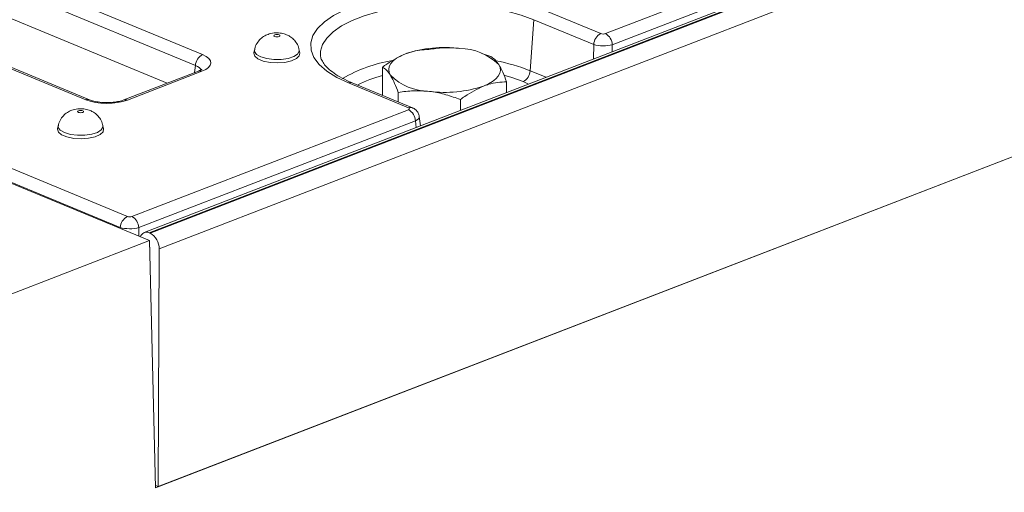
# Model space of a CAD drawing. Units: millimetres. Extents: x -1315 to 11174, y -31 to 3696.
# Drawn here: x 3409 to 3575, y 1476 to 1556 of the extents above; entities that cross this region are included whole.
import ezdxf

# ---------------------------------------------------------------- set-up
doc = ezdxf.new("R2010")
doc.units = ezdxf.units.MM
doc.header["$LTSCALE"] = 10

msp = doc.modelspace()

# ---------------------------------------------------------------- linework, layer by layer
at = {"color": 7, "linetype": 'Continuous', "lineweight": 15}
for p, q in [((3826.542, 1672.852), (3429.939, 1519.529)), ((3827.351, 1672.815), (3430.748, 1519.492)), ((3430.903, 1519.428), (3827.506, 1672.751)), ((3829.048, 1670.072), (3432.445, 1516.749)), ((3507.891, 1553.165), (3740.601, 1643.129)), ((3741.754, 1641.254), (3509.044, 1551.291)), ((3829.373, 1630.043), (3431.817, 1476.352)), ((3432.293, 1476.536), (3828.897, 1629.859)), ((3335.315, 1592.965), (3439.783, 1549.617)), ((3438.588, 1547.763), (3334.119, 1591.111)), ((3420.033, 1541.982), (3315.565, 1585.33)), ((3420.666, 1541.994), (3316.198, 1585.342)), ((3433.784, 1544.776), (3334.093, 1586.142)), ((3496.957, 1557.384), (3507.109, 1553.172)), ((3495.762, 1555.53), (3495.154, 1546.897)), ((3505.913, 1551.318), (3495.762, 1555.53)), ((3505.9, 1548.895), (3505.913, 1551.318)), ((3448.576, 1550.427), (3448.472, 1549.9)), ((3456.227, 1549.871), (3456.127, 1550.398)), ((3474.538, 1549.92), (3474.527, 1549.916)), ((3487.526, 1549.646), (3486.874, 1549.874)), ((3509.044, 1551.291), (3509.037, 1550.108)), ((3488.509, 1549.281), (3487.515, 1549.613)), ((3439.08, 1546.823), (3426.47, 1541.948)), ((3439.686, 1546.796), (3427.077, 1541.921)), ((3438.422, 1546.569), (3438.588, 1547.763)), ((3470.181, 1542.727), (3470.199, 1547.481)), ((3495.154, 1546.897), (3497.845, 1545.781)), ((3474.617, 1540.611), (3464.465, 1544.823)), ((3475.25, 1540.623), (3465.098, 1544.836)), ((3491.18, 1543.204), (3491.187, 1545.037)), ((3494.913, 1544.647), (3493.959, 1545.043)), ((3472.87, 1541.611), (3472.876, 1543.237)), ((3483.363, 1540.182), (3483.37, 1542.015)), ((3427.854, 1522.224), (3474.606, 1540.297)), ((3475.758, 1538.423), (3429.006, 1520.349)), ((3475.906, 1537.299), (3475.758, 1538.423)), ((3476.627, 1537.578), (3476.42, 1539.157)), ((3415.39, 1537.598), (3415.286, 1537.071)), ((3423.041, 1537.042), (3422.941, 1537.569)), ((3397.893, 1531.818), (3430.821, 1518.155)), ((3402.894, 1532.263), (3427.071, 1522.23)), ((3425.876, 1520.376), (3401.698, 1530.408)), ((3425.875, 1520.207), (3425.876, 1520.376)), ((3429.006, 1520.349), (3428.999, 1518.911)), ((3430.821, 1518.155), (3232.558, 1441.508)), ((3430.903, 1519.428), (3430.748, 1519.492)), ((3431.817, 1476.352), (3430.821, 1518.155)), ((3430.884, 1516.902), (3430.852, 1516.889)), ((3430.887, 1515.386), (3430.893, 1516.781)), ((3432.293, 1476.536), (3432.445, 1516.749)), ((3432.293, 1476.536), (3431.807, 1476.738))]:
    msp.add_line(p, q, dxfattribs=at)
at = {"color": 7, "linetype": 'Continuous', "lineweight": 15, "flags": 128}
for points in [[(3464.465, 1544.823), (3462.464, 1545.775), (3460.803, 1546.826), (3459.513, 1547.956), (3458.618, 1549.145), (3458.134, 1550.371), (3458.071, 1551.61), (3458.43, 1552.84), (3459.203, 1554.037), (3460.378, 1555.18), (3461.931, 1556.247), (3463.834, 1557.218), (3466.051, 1558.075), (3468.541, 1558.803), (3471.258, 1559.387), (3474.152, 1559.816), (3477.167, 1560.084), (3480.248, 1560.184), (3483.338, 1560.115), (3486.379, 1559.878), (3489.315, 1559.477), (3492.09, 1558.921), (3494.653, 1558.219), (3496.957, 1557.384)], [(3495.762, 1555.53), (3493.627, 1556.304), (3491.251, 1556.954), (3488.679, 1557.47), (3485.959, 1557.841), (3483.141, 1558.061), (3480.277, 1558.125), (3477.421, 1558.032), (3474.627, 1557.784), (3471.946, 1557.386), (3469.428, 1556.845), (3467.12, 1556.171), (3465.065, 1555.376), (3463.301, 1554.476), (3461.862, 1553.488), (3460.773, 1552.429), (3460.056, 1551.319), (3459.724, 1550.179), (3459.721, 1549.398)], [(3452.722, 1552.959), (3452.56, 1553.004), (3452.367, 1553.021), (3452.174, 1553.008), (3452.009, 1552.965), (3451.897, 1552.901), (3451.856, 1552.824), (3451.892, 1552.746), (3451.999, 1552.68), (3452.161, 1552.635), (3452.353, 1552.617), (3452.547, 1552.631), (3452.712, 1552.674), (3452.823, 1552.738), (3452.864, 1552.815), (3452.829, 1552.893), (3452.722, 1552.959)], [(3448.472, 1549.9), (3448.466, 1549.863), (3448.607, 1549.353), (3449.153, 1548.888), (3450.046, 1548.517), (3451.188, 1548.282), (3452.456, 1548.208), (3453.713, 1548.302), (3454.821, 1548.555), (3455.662, 1548.939), (3456.144, 1549.413), (3456.227, 1549.871)], [(3449.637, 1549.246), (3448.926, 1549.659), (3448.587, 1550.141), (3448.576, 1550.428)], [(3456.127, 1550.4), (3456.132, 1550.2), (3455.859, 1549.714), (3455.207, 1549.29), (3454.244, 1548.976), (3453.077, 1548.804), (3451.831, 1548.795), (3450.641, 1548.947), (3449.637, 1549.246)], [(3471.54, 1546.132), (3471.316, 1546.619), (3471.252, 1547.114), (3471.35, 1547.607), (3471.607, 1548.09), (3472.021, 1548.555), (3472.582, 1548.994), (3473.283, 1549.399), (3474.11, 1549.764)], [(3439.08, 1546.823), (3439.072, 1546.82), (3439.059, 1546.815)], [(3487.281, 1544.299), (3488.109, 1544.664), (3488.809, 1545.069), (3489.371, 1545.508), (3489.784, 1545.974), (3490.041, 1546.457), (3490.139, 1546.95), (3490.075, 1547.444), (3489.851, 1547.932)], [(3493.959, 1545.043), (3491.883, 1545.785), (3490.868, 1546.077)], [(3419.536, 1540.13), (3419.374, 1540.175), (3419.182, 1540.192), (3418.988, 1540.178), (3418.823, 1540.136), (3418.712, 1540.071), (3418.671, 1539.995), (3418.706, 1539.917), (3418.813, 1539.85), (3418.975, 1539.805), (3419.168, 1539.788), (3419.361, 1539.802), (3419.526, 1539.844), (3419.638, 1539.909), (3419.679, 1539.986), (3419.643, 1540.063), (3419.536, 1540.13)], [(3415.286, 1537.071), (3415.28, 1537.034), (3415.421, 1536.524), (3415.968, 1536.058), (3416.86, 1535.688), (3418.002, 1535.453), (3419.271, 1535.378), (3420.527, 1535.473), (3421.636, 1535.726), (3422.476, 1536.11), (3422.958, 1536.583), (3423.041, 1537.042)], [(3416.451, 1536.417), (3415.741, 1536.83), (3415.401, 1537.311), (3415.39, 1537.599)], [(3422.941, 1537.571), (3422.946, 1537.371), (3422.674, 1536.884), (3422.021, 1536.461), (3421.059, 1536.147), (3419.891, 1535.975), (3418.645, 1535.965), (3417.455, 1536.118), (3416.451, 1536.417)]]:
    msp.add_lwpolyline(points, dxfattribs=at)
at = {"color": 7, "linetype": 'Continuous', "lineweight": 15}
for centre, radius, start, end in [((3508.102, 1551.219), 2.191, 116.97092, 177.4097), ((3506.824, 1551.217), 2.221, 1.89601, 61.27735), ((3480.626, 1530.499), 20.337, 82.54261, 108.68618), ((3483.199, 1541.202), 9.462, 45.33126, 89.59787), ((3440.777, 1547.664), 2.191, 116.97092, 177.4097), ((3476.018, 1523.856), 25.101, 99.46191, 120.02408), ((3483.676, 1518.172), 30.934, 68.21894, 79.40076), ((3439.349, 1546.062), 0.807, 65.31729, 109.49734), ((3492.965, 1546.996), 2.191, 296.97092, 357.4097), ((3464.796, 1544.068), 0.825, 68.56032, 113.67197), ((3475.524, 1525.478), 21.269, 104.51581, 116.71307), ((3478.192, 1552.861), 9.462, 225.33126, 269.59787), ((3480.766, 1563.564), 20.337, 262.54261, 288.68618), ((3420.366, 1541.205), 0.845, 69.7012, 113.14304), ((3426.739, 1541.186), 0.809, 65.33659, 108.96466), ((3473.538, 1538.35), 2.221, 1.89601, 61.27735), ((3474.948, 1539.855), 0.825, 68.55808, 113.67206), ((3428.065, 1520.277), 2.191, 116.97092, 177.4097), ((3426.786, 1520.276), 2.221, 1.89601, 61.27735), ((3430.316, 1518.535), 1.05, 65.71663, 166.1001), ((3429.46, 1516.815), 2.985, 358.74138, 61.10335), ((3429.952, 1516.778), 0.941, 0.20949, 17.84358)]:
    msp.add_arc(centre, radius, start, end, dxfattribs=at)
for centre, major_axis, ratio, start_param, end_param in [((3507.505, 1553.328), (0.556, -0.002), 0.403662, 3.9184239, 5.481624), ((3507.5, 1551.801), (2.222, -0.011), 0.3147239, 3.9189717, 5.4821718), ((3436.159, 1548.237), (5.038, -0.019), 0.3975775, 5.4894772, 7.0526773), ((3436.153, 1546.71), (3.384, 0.208), 0.3925179, 0.0551447, 0.7438954), ((3423.604, 1543.384), (5, -0.018), 0.403662, 3.9184239, 5.481624), ((3474.214, 1540.458), (0.56, -0.002), 0.3975775, 5.4894772, 7.0526773), ((3474.208, 1538.931), (2.213, 0.215), 0.3976863, 5.449234, 6.296406), ((3427.468, 1522.386), (0.556, -0.002), 0.403662, 3.9184239, 5.481624), ((3427.462, 1520.859), (2.222, -0.011), 0.3147239, 3.9189717, 5.4821718)]:
    msp.add_ellipse(centre, major_axis=major_axis, ratio=ratio, start_param=start_param, end_param=end_param, dxfattribs=at)
for points, knots in [([(3453.988, 1552.984), (3453.705, 1553.079), (3453.117, 1553.278), (3452.113, 1553.331), (3451.144, 1553.178), (3450.28, 1552.812), (3449.555, 1552.288), (3448.974, 1551.547), (3448.635, 1550.887), (3448.604, 1550.489), (3448.6, 1550.427)], [0, 0, 0, 0, 0.1313017, 0.2738334, 0.4354209, 0.5592851, 0.6859724, 0.8247814, 0.9726578, 1, 1, 1, 1]), ([(3456.096, 1550.401), (3456.091, 1550.477), (3456.066, 1550.876), (3455.739, 1551.51), (3455.209, 1552.21), (3454.604, 1552.693), (3454.175, 1552.896), (3453.988, 1552.984)], [0, 0, 0, 0, 0.0650166, 0.3425738, 0.5906428, 0.8216669, 1, 1, 1, 1]), ([(3474.11, 1549.764), (3473.041, 1549.25), (3471.718, 1548.612), (3470.444, 1547.663), (3470.199, 1547.481)], [0, 0, 0, 0, 0.80725, 1, 1, 1, 1]), ([(3478.015, 1550.502), (3477.007, 1550.433), (3475.719, 1550.345), (3474.397, 1549.868), (3474.11, 1549.764)], [0, 0, 0, 0, 0.7824545, 1, 1, 1, 1]), ([(3483.265, 1550.664), (3483.141, 1550.678), (3482.199, 1550.781), (3480.422, 1550.819), (3478.822, 1550.608), (3478.015, 1550.502)], [0, 0, 0, 0, 0.070088, 0.5307834, 1, 1, 1, 1]), ([(3465.098, 1544.836), (3464.785, 1544.971), (3463.887, 1545.358), (3462.616, 1546.047), (3461.41, 1546.889), (3460.534, 1547.724), (3459.994, 1548.506), (3459.754, 1549.057), (3459.747, 1549.342), (3459.745, 1549.423)], [0, 0, 0, 0, 0.0909548, 0.260967, 0.4293586, 0.5961752, 0.7628257, 0.9329674, 1, 1, 1, 1]), ([(3489.851, 1547.932), (3489.819, 1547.981), (3489.579, 1548.355), (3489.125, 1548.904), (3488.716, 1549.154), (3488.509, 1549.281)], [0, 0, 0, 0, 0.070088, 0.5307834, 1, 1, 1, 1]), ([(3439.642, 1547.113), (3439.647, 1547.12), (3439.673, 1547.158), (3439.51, 1547.002), (3439.217, 1546.88), (3439.08, 1546.823)], [0, 0, 0, 0, 0.11845222, 0.5852653, 1, 1, 1, 1]), ([(3470.199, 1547.481), (3470.417, 1547.352), (3470.857, 1547.093), (3471.311, 1546.454), (3471.54, 1546.132)], [0, 0, 0, 0, 0.495458, 1, 1, 1, 1]), ([(3491.187, 1545.037), (3490.97, 1545.598), (3490.533, 1546.729), (3490.08, 1547.528), (3489.851, 1547.932)], [0, 0, 0, 0, 0.495458, 1, 1, 1, 1]), ([(3471.54, 1546.132), (3471.572, 1546.08), (3471.812, 1545.693), (3472.265, 1544.806), (3472.671, 1543.763), (3472.876, 1543.237)], [0, 0, 0, 0, 0.070088, 0.5307834, 1, 1, 1, 1]), ([(3487.281, 1544.299), (3487.569, 1544.403), (3488.891, 1544.879), (3490.179, 1544.968), (3491.187, 1545.037)], [0, 0, 0, 0, 0.2175455, 1, 1, 1, 1]), ([(3472.876, 1543.237), (3473.729, 1543.354), (3475.451, 1543.59), (3477.229, 1543.463), (3478.126, 1543.399)], [0, 0, 0, 0, 0.495458, 1, 1, 1, 1]), ([(3478.126, 1543.399), (3478.25, 1543.384), (3479.192, 1543.267), (3480.967, 1542.891), (3482.564, 1542.309), (3483.37, 1542.015)], [0, 0, 0, 0, 0.070088, 0.5307834, 1, 1, 1, 1]), ([(3483.37, 1542.015), (3483.616, 1542.198), (3484.889, 1543.147), (3486.213, 1543.784), (3487.281, 1544.299)], [0, 0, 0, 0, 0.19275, 1, 1, 1, 1]), ([(3426.47, 1541.948), (3426.344, 1541.904), (3425.988, 1541.777), (3425.198, 1541.604), (3424.124, 1541.496), (3422.97, 1541.505), (3421.874, 1541.635), (3421.103, 1541.825), (3420.769, 1541.954), (3420.666, 1541.994)], [0, 0, 0, 0, 0.0871971, 0.2467947, 0.4133534, 0.5845308, 0.7565335, 0.9250036, 1, 1, 1, 1]), ([(3420.802, 1540.154), (3420.52, 1540.25), (3419.931, 1540.449), (3418.927, 1540.502), (3417.958, 1540.349), (3417.094, 1539.983), (3416.369, 1539.459), (3415.788, 1538.718), (3415.449, 1538.058), (3415.419, 1537.66), (3415.414, 1537.597)], [0, 0, 0, 0, 0.1313017, 0.2738334, 0.4354209, 0.5592851, 0.6859724, 0.8247814, 0.9726578, 1, 1, 1, 1]), ([(3422.91, 1537.572), (3422.905, 1537.648), (3422.88, 1538.046), (3422.553, 1538.681), (3422.023, 1539.381), (3421.418, 1539.864), (3420.989, 1540.066), (3420.802, 1540.154)], [0, 0, 0, 0, 0.0650166, 0.3425738, 0.5906428, 0.8216669, 1, 1, 1, 1]), ([(3476.398, 1539.153), (3476.398, 1539.206), (3476.397, 1539.458), (3476.197, 1539.854), (3475.86, 1540.268), (3475.523, 1540.501), (3475.312, 1540.596), (3475.25, 1540.623)], [0, 0, 0, 0, 0.08064075, 0.37999992, 0.64212678, 0.8951613, 1, 1, 1, 1])]:
    msp.add_open_spline(points, degree=3, knots=knots, dxfattribs=at)

doc.saveas('drawing.dxf')
